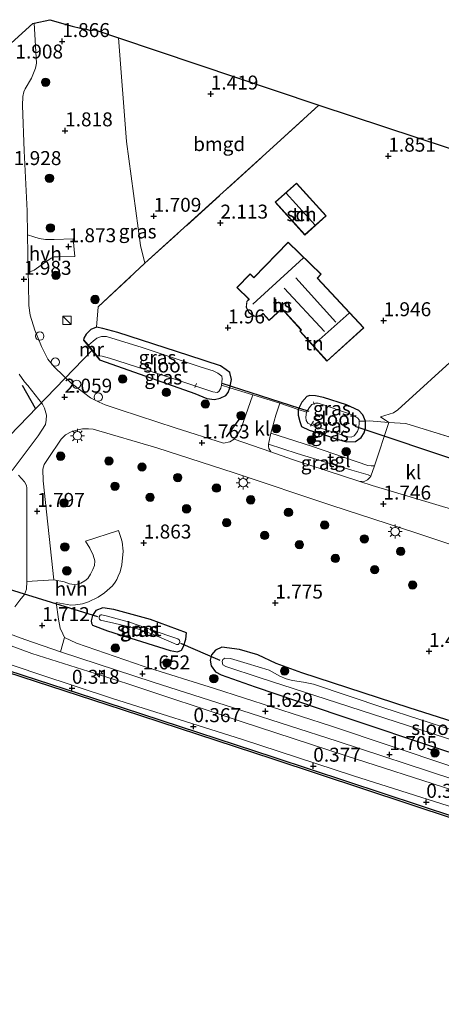
# Model space of a CAD drawing. Units: metres. Extents: x 140000 to 147098, y 443750 to 446931.
# Drawn here: x 140685 to 140760, y 446543 to 446719 of the extents above; entities that cross this region are included whole.
import ezdxf
from ezdxf.enums import TextEntityAlignment as Align

# ---------------------------------------------------------------- set-up
doc = ezdxf.new("R2010")
doc.units = ezdxf.units.M
doc.linetypes.add('IE-TERREINAFSCHEIDING', pattern=[10, 8, -2])
doc.layers.get('0').update_dxf_attribs({"lineweight": 25})
for name, color, linetype, lineweight in [('B-ME-AL-OVERIG-L-B1', 7, 'Continuous', 18), ('B-ME-AL-OVERIG-S-B1', 7, 'Continuous', 18), ('B-ME-GR-BOOM-S-B1', 93, 'Continuous', 18), ('B-ME-GW-KRUINLIJN-L-B1', 93, 'Continuous', 18), ('B-ME-GW-TEENLIJN-L-B1', 93, 'Continuous', 18), ('B-ME-IE-GRASLAND-GV-B6', 93, 'Continuous', 18), ('B-ME-IE-GRONDWERKLIJN-GROND_INGERICHT-GV-B6', 253, 'Continuous', 18), ('B-ME-IE-INRICHTINGSELEMENT-S-B1', 253, 'Continuous', 18), ('B-ME-IE-MEUBILAIR_WEGMEUBILAIR-LICHTMAST-S-B1', 8, 'Continuous', 18), ('B-ME-IE-TERREINAFSCHEIDING-DOORGANG-L-B1', 8, 'IE-TERREINAFSCHEIDING-KUNSTMATIG-OPEN', 18), ('B-ME-IE-TERREINAFSCHEIDING-RASTERHEKWERK-L-B1', 8, 'IE-TERREINAFSCHEIDING', 18), ('B-ME-KG-KADASTRAAL-DAKRAND-L-B1', 13, 'Continuous', 18), ('B-ME-KG-KADASTRAAL-NOKLIJN-L-B1', 13, 'Continuous', 18), ('B-ME-MW-MUUR-GV-B6', 8, 'IE-TERREINAFSCHEIDING-KUNSTMATIG', 18), ('B-ME-OB-WATERLIJN-L-B1', 133, 'OB-WATERLIJN', 18), ('B-ME-OG-BEBOUWING-GV-B6', 173, 'Continuous', 18), ('B-ME-OG-WATER-GV-B6', 153, 'Continuous', 18), ('B-ME-VH-VERH_SOORT-BITUMEN-GV-B6', 8, 'IE-TERREINAFSCHEIDING-NATUURLIJK-HOUTWAL', 18), ('B-ME-VH-VERH_SOORT-HALF_VERHARDING-GV-B6', 8, 'IE-TERREINAFSCHEIDING-NATUURLIJK-HOUTWAL', 18), ('B-ME-VH-VERH_SOORT-KLINKERS-GV-B6', 8, 'IE-TERREINAFSCHEIDING-NATUURLIJK-HOUTWAL', 18), ('B-ME-VH-VERH_SOORT-ONVERHARD-GV-B6', 8, 'Continuous', 18), ('B-ME-VH-VERH_SOORT-TEGELS-GV-B6', 8, 'Continuous', 18)]:
    doc.layers.add(name, color=color, linetype=linetype, lineweight=lineweight)
for name, color, linetype in [('B-ME-GC-DAMWAND-GV-B6', 10, 'Continuous'), ('B-ME-GW-HOOGTEPUNT-S-B1', 10, 'Continuous'), ('B-ME-GW-INSTEEKWATERGANG-L-B1', 10, 'Continuous'), ('B-ME-IE-TERREINAFSCHEIDING-SCHRIKHEK-L-B1', 10, 'Continuous'), ('B-ME-KG-KADASTRAAL-OPNAMEDTMGRENS-L-B1', 10, 'Continuous'), ('B-ME-KW-DUIKER-L-B1', 10, 'Continuous')]:
    doc.layers.add(name, color=color, linetype=linetype)
doc.styles.add('NLCS-ISO', font='NLCS-ISO.TTF')
doc.linetypes.add('IE-TERREINAFSCHEIDING-KUNSTMATIG', pattern='A,4,[82,NLCS.SHX,S=0.75,R=90,X=0,Y=0],4,-2', length=10)
doc.linetypes.add('IE-TERREINAFSCHEIDING-KUNSTMATIG-OPEN', pattern='A,7,-1.5,[67,NLCS.SHX,S=0.75,R=0,X=0,Y=0],-1.5', length=10)
doc.linetypes.add('IE-TERREINAFSCHEIDING-NATUURLIJK-HOUTWAL', pattern='A,7,-1.5,[67,NLCS.SHX,S=0.75,R=45,X=0,Y=0],-1.5,7,-1.5,[70,NLCS.SHX,S=0.75,R=0,X=0,Y=0],-1.5', length=20)
doc.linetypes.add('OB-WATERLIJN', pattern='A,10,[32,NLCS.SHX,S=2,R=0,X=0,Y=0],-12', length=22)

# ---------------------------------------------------------------- blocks, each defined once
blk = doc.blocks.new('hecto')
for p, q in [((0, 0.625), (-0.625, 0)), ((0, -0.625), (0, 0.625)), ((-0.625, 0), (0.625, 0)), ((0.625, 0), (0, -0.625))]:
    blk.add_line(p, q)
blk = doc.blocks.new('hoogtepunt')
for p, q in [((-0.5, 0), (0.5, 0)), ((0, 0.5), (0, -0.5))]:
    blk.add_line(p, q)
blk = doc.blocks.new('boom')
h = blk.add_hatch(color=256)
edge = h.paths.add_edge_path()
edge.add_arc((0, 0), 0.75, 0, 360)
blk.add_circle((0, 0), 0.75)
blk = doc.blocks.new('kast')
blk.add_line((-0.75, -0.75), (0.75, 0.75))
blk.add_lwpolyline([(-0.75, 0.75), (0.75, 0.75), (0.75, -0.75), (-0.75, -0.75)], close=True)
blk = doc.blocks.new('lantaarnpaal')
for p, q in [((-0.75, 0), (-1.25, 0)), ((-0.88, 0.88), (-0.53, 0.53)), ((0, 0.75), (0, 1.25)), ((0.53, 0.53), (0.88, 0.88)), ((0.75, 0), (1.25, 0)), ((-0.53, -0.53), (-0.88, -0.88)), ((0, -0.75), (0, -1.25)), ((0.53, -0.53), (0.88, -0.88))]:
    blk.add_line(p, q)
blk.add_circle((0, 0), 0.75)
blk = doc.blocks.new('dtb')
blk.add_circle((0, 0), 0.75)

msp = doc.modelspace()

# ---------------------------------------------------------------- linework, layer by layer
at = {"layer": 'B-ME-AL-OVERIG-L-B1'}
for p, q in [((140716.521, 446654.343, 1.208), (140716.252, 446653.607, 1.226)), ((140737.457, 446651.094, 1.011), (140737.567, 446650.591, 1.024)), ((140736.885, 446646.721, 1.158), (140737.435, 446647.619, 1.164))]:
    msp.add_line(p, q, dxfattribs=at)
at = {"layer": 'B-ME-GC-DAMWAND-GV-B6'}
for points in [[(141068.3583, 446476.3833, -0.29), (141054.342, 446480.958, -0.29), (141021.341, 446491.858, -0.29), (140987.738, 446502.898, -0.29), (140948.252, 446515.757, -0.29), (140905.461, 446529.741, -0.29), (140871.522, 446540.872, -0.29), (140837.416, 446551.991, -0.29), (140801.898, 446563.589, -0.29), (140780.923, 446570.461, -0.29), (140762.687, 446576.434, -0.29), (140730.252, 446587.144, -0.29), (140703.304, 446595.987, -0.29), (140679.98, 446603.564, -0.29), (140657.089, 446611.126, -0.29), (140625.504, 446621.365, -0.29), (140591.453, 446632.585, -0.29), (140562.666, 446642.158, -0.29)], [(140562.792, 446642.54, 0.497), (140591.58, 446632.967, 0.501), (140625.629, 446621.748, 0.501), (140657.214, 446611.509, 0.501), (140676.444, 446605.156, 0.484), (140680.105, 446603.947, 0.481), (140703.429, 446596.37, 0.542), (140730.378, 446587.526, 0.591), (140762.813, 446576.816, 0.583), (140781.048, 446570.844, 0.444), (140802.022, 446563.969, 0.205), (140837.54, 446552.371, 0.282), (140871.646, 446541.252, 0.339), (140905.585, 446530.121, 0.278), (140948.376, 446516.137, 0.278), (140987.862, 446503.278, 0.404), (141021.466, 446492.238, 0.339), (141054.467, 446481.338, 0.404), (141062.4228, 446478.7412, 0.3316), (141068.479, 446476.7645, -0.29), (141068.3583, 446476.3833, -0.29)]]:
    msp.add_polyline3d(points, dxfattribs=at)
at = {"layer": 'B-ME-GW-INSTEEKWATERGANG-L-B1'}
for points in [[(140699.171, 446658.584, 1.791), (140701.359, 446657.828, 1.752), (140716.21, 446652.55, 1.707), (140718.36, 446651.672, 1.682), (140719.725, 446651.512, 1.63), (140720.738, 446651.733, 1.656), (140721.766, 446652.218, 1.63), (140722.205, 446652.754, 1.572), (140722.507, 446653.587, 1.542), (140722.767, 446655.055, 1.516), (140722.481, 446656.291, 1.497), (140721.823, 446656.767, 1.497), (140720.835, 446657.483, 1.51), (140715.151, 446659.338, 1.536), (140702.434, 446663.473, 1.613), (140699.759, 446664.18, 1.613), (140698.616, 446664.404, 1.645), (140697.607, 446663.981, 1.677), (140696.807, 446663.154, 1.754), (140696.392, 446662.476, 1.806), (140696.324, 446662.091, 1.848)], [(140743.365, 446650.507, 1.65), (140739.241, 446651.871, 1.65), (140737.782, 446652.129, 1.663), (140736.792, 446652.173, 1.675), (140736.27, 446652.003, 1.643), (140735.357, 446651.018, 1.682), (140734.734, 446649.674, 1.707), (140734.69, 446648.683, 1.65), (140735.012, 446647.578, 1.618), (140735.33, 446646.674, 1.58), (140736.655, 446645.99, 1.58), (140739.233, 446645.246, 1.58), (140741.651, 446644.418, 1.509), (140743.376, 446643.942, 1.522), (140744.93, 446643.989, 1.484), (140745.949, 446644.673, 1.49), (140746.48, 446645.51, 1.49), (140746.748, 446646.363, 1.535), (140746.727, 446647.627, 1.552), (140746.284, 446648.719, 1.516), (140745.524, 446649.494, 1.541), (140743.365, 446650.507, 1.65)], [(140714.712, 446609.762, 1.752), (140708.308, 446612.117, 1.679), (140701.733, 446613.93, 1.712), (140699.778, 446614.205, 1.72), (140698.529, 446613.747, 1.696), (140697.903, 446612.838, 1.696), (140697.688, 446611.885, 1.655), (140697.754, 446611.477, 1.627), (140697.957, 446611.12, 1.598), (140700.618, 446610.113, 1.606), (140711.84, 446606.583, 1.566), (140713.127, 446606.348, 1.574), (140713.815, 446606.642, 1.574), (140714.189, 446607.29, 1.59), (140714.603, 446608.606, 1.655), (140714.712, 446609.762, 1.752)], [(140786.153, 446586.193, 1.279), (140773.111, 446590.457, 1.371), (140754.56, 446596.377, 1.282), (140735.337, 446602.594, 1.257), (140730.766, 446604.287, 1.452), (140727.506, 446605.823, 1.468), (140724.231, 446606.768, 1.55), (140721.042, 446607.175, 1.598), (140719.948, 446606.669, 1.582), (140719.227, 446605.857, 1.574), (140718.952, 446604.856, 1.558), (140719.149, 446603.859, 1.525), (140719.911, 446602.768, 1.501), (140720.946, 446602.273, 1.501), (140726.987, 446600.117, 1.566), (140741.982, 446595.06, 1.639), (140761.21, 446588.587, 1.533), (140784.612, 446581.559, 1.398)]]:
    msp.add_polyline3d(points, dxfattribs=at)
at = {"layer": 'B-ME-GW-KRUINLIJN-L-B1'}
msp.add_polyline3d([(140782.445, 446575.044, 1.338), (140762.21, 446581.667, 1.381), (140743.261, 446587.766, 1.427), (140724.539, 446593.93, 1.387), (140704.082, 446600.709, 1.394), (140687.075, 446606.044, 1.517), (140678.189, 446609.321, 1.616), (140667.931, 446612.617, 1.511), (140646.887, 446619.718, 1.563), (140627.77, 446625.938, 1.59), (140602.514, 446633.883, 1.531), (140583.789, 446640.255, 1.531), (140557.089, 446648.861, 1.439), (140533.212, 446656.371, 1.222), (140516.856, 446661.516, 1.044), (140499.074, 446667.385, 0.834), (140475.962, 446675.137, 0.762), (140469.808, 446676.591, 0.631)], dxfattribs=at)
at = {"layer": 'B-ME-GW-TEENLIJN-L-B1'}
msp.add_polyline3d([(140469.808, 446676.591, 0.631), (140478.207, 446672.64, 0.513), (140492.658, 446667.131, 0.414), (140513.095, 446660.289, 0.362), (140533.136, 446653.502, 0.414), (140554.506, 446646.78, 0.427), (140573.268, 446640.741, 0.355), (140601.499, 446631.31, 0.349), (140621.286, 446624.81, 0.316), (140639.553, 446618.513, 0.342), (140662.931, 446610.952, 0.362), (140677.174, 446606.123, 0.329), (140688.323, 446602.345, 0.296), (140701.487, 446597.998, 0.322), (140724.549, 446590.744, 0.349), (140744.586, 446584.165, 0.368), (140761.507, 446578.843, 0.375), (140781.606, 446572.52, 0.35)], dxfattribs=at)
at = {"layer": 'B-ME-IE-GRASLAND-GV-B6'}
for points in [[(140702.579, 446716.161, 1.444), (140704.037, 446697.647, 1.516), (140706.503, 446679.018, 1.778), (140707.308, 446675.847, 2.138), (140698.922, 446668.03, 1.983), (140698.616, 446664.404, 1.645), (140697.607, 446663.981, 1.677), (140696.807, 446663.154, 1.754), (140696.392, 446662.476, 1.806), (140696.324, 446662.091, 1.848), (140699.171, 446658.584, 1.791), (140701.359, 446657.828, 1.752), (140716.21, 446652.55, 1.707), (140718.36, 446651.672, 1.682), (140719.725, 446651.512, 1.63), (140720.738, 446651.733, 1.656), (140721.766, 446652.218, 1.63), (140722.205, 446652.754, 1.572), (140722.507, 446653.587, 1.542), (140726.589, 446652.303, 1.912), (140724.47, 446646.207, 1.746), (140723.801, 446645.145, 1.695), (140723.251, 446644.421, 1.664), (140722.49, 446643.932, 1.693), (140721.378, 446643.675, 1.716), (140712.712, 446646.401, 1.82), (140702.866, 446649.62, 1.924), (140700.179, 446650.526, 1.919), (140699.11, 446650.983, 1.924), (140697.596, 446651.763, 1.924), (140696.317, 446652.711, 1.913), (140694.128, 446654.431, 1.93), (140692.715, 446655.724, 1.942), (140691.096, 446657.326, 1.959), (140689.956, 446658.716, 1.959), (140688.783, 446660.965, 1.959), (140687.635, 446663.874, 1.982), (140686.784, 446666.568, 2), (140686.535, 446668.284, 1.982), (140686.47, 446672.126, 1.959), (140686.431, 446674.275, 1.959), (140687.175, 446674.489, 2.031), (140687.501, 446674.596, 2.015), (140689.569, 446676.119, 1.923), (140690.567, 446676.767, 1.887), (140691.055, 446676.99, 1.879), (140691.724, 446676.988, 1.863), (140694.762, 446677.078, 1.776), (140694.444, 446680.188, 1.823), (140691.066, 446680.08, 1.855), (140689.526, 446680.104, 1.927), (140688.363, 446680.261, 1.975), (140687.45, 446680.548, 1.987), (140686.309, 446680.907, 1.959), (140686.229, 446685.244, 1.959), (140685.717, 446695.96, 1.919), (140685.415, 446704.062, 1.867), (140685.442, 446705.691, 1.867), (140685.63, 446706.481, 1.867), (140685.859, 446707.016, 1.878), (140687.016, 446708.957, 1.849), (140687.754, 446710.727, 1.838), (140687.922, 446711.645, 1.838), (140687.479, 446718.763, 1.825), (140690.319, 446719.4, 1.803), (140694.27, 446718.237, 2.126), (140695.808, 446717.889, 1.832), (140696.883, 446717.707, 1.811), (140697.584, 446717.471, 1.724), (140698.36, 446717.578, 1.442), (140702.579, 446716.161, 1.444)], [(140722.507, 446653.587, 1.542), (140720.996, 446654.072, 0.571), (140721.114, 446655.158, 0.571), (140721.065, 446655.642, 0.571), (140720.369, 446656.195, 0.571), (140719.494, 446656.605, 0.571), (140717.361, 446657.275, 0.571), (140706.817, 446660.793, 0.571), (140700.461, 446662.725, 0.571), (140699.532, 446662.75, 0.571), (140698.708, 446662.473, 0.571), (140698.071, 446661.937, 0.571), (140697.191, 446661.182, 0.571), (140696.402, 446662.154, 1.848), (140696.324, 446662.091, 1.848), (140696.392, 446662.476, 1.806), (140696.807, 446663.154, 1.754), (140697.607, 446663.981, 1.677), (140698.616, 446664.404, 1.645), (140699.759, 446664.18, 1.613), (140702.434, 446663.473, 1.613), (140715.151, 446659.338, 1.536), (140720.835, 446657.483, 1.51), (140721.823, 446656.767, 1.497), (140722.481, 446656.291, 1.497), (140722.767, 446655.055, 1.516), (140722.507, 446653.587, 1.542)], [(140720.996, 446654.072, 0.571), (140722.507, 446653.587, 1.542), (140722.205, 446652.754, 1.572), (140721.766, 446652.218, 1.63), (140720.738, 446651.733, 1.656), (140719.725, 446651.512, 1.63), (140718.36, 446651.672, 1.682), (140716.21, 446652.55, 1.707), (140701.359, 446657.828, 1.752), (140699.171, 446658.584, 1.791), (140699.249, 446658.647, 1.791), (140698.677, 446659.352, 0.571), (140699.632, 446659.237, 0.571), (140700.991, 446658.876, 0.571), (140712.122, 446655.308, 0.571), (140719.456, 446652.867, 0.571), (140720.226, 446652.759, 0.571), (140720.546, 446652.926, 0.571), (140720.859, 446653.497, 0.571), (140720.996, 446654.072, 0.571)], [(140684.804, 446656.029, 1.982), (140685.761, 446654.663, 1.976), (140686.339, 446653.969, 1.988), (140688.995, 446650.647, 1.982), (140689.373, 446649.921, 1.971), (140689.705, 446648.664, 1.959), (140689.666, 446647.766, 1.953), (140689.495, 446647.031, 1.953), (140688.194, 446645.015, 1.976), (140683.56, 446638.768, 1.895)], [(140743.365, 446650.507, 1.65), (140745.524, 446649.494, 1.541), (140746.284, 446648.719, 1.516), (140746.727, 446647.627, 1.552), (140745.616, 446647.59, 0.73), (140745.612, 446647.859, 0.73), (140745.323, 446648.217, 0.73), (140744.162, 446648.783, 0.73), (140742.963, 446649.228, 0.73), (140739.589, 446650.423, 0.73), (140738.309, 446650.825, 0.73), (140737.784, 446650.857, 0.73), (140737.162, 446650.583, 0.73), (140736.647, 446650.009, 0.73), (140736.196, 446649.214, 0.73), (140734.734, 446649.674, 1.707), (140735.357, 446651.018, 1.682), (140736.27, 446652.003, 1.643), (140736.792, 446652.173, 1.675), (140737.782, 446652.129, 1.663), (140739.241, 446651.871, 1.65), (140743.365, 446650.507, 1.65)], [(140734.734, 446649.674, 1.707), (140734.69, 446648.683, 1.65), (140735.012, 446647.578, 1.618), (140735.33, 446646.674, 1.58), (140736.655, 446645.99, 1.58), (140739.233, 446645.246, 1.58), (140741.651, 446644.418, 1.509), (140743.376, 446643.942, 1.522), (140744.93, 446643.989, 1.484), (140745.949, 446644.673, 1.49), (140746.48, 446645.51, 1.49), (140746.748, 446646.363, 1.535), (140746.727, 446647.627, 1.552), (140747.396, 446647.645, 1.738), (140750.937, 446647.4, 1.851), (140748.382, 446639.64, 1.621), (140747.772, 446639.613, 1.644), (140747.185, 446639.664, 1.638), (140737.106, 446643.169, 1.682), (140729.795, 446645.469, 1.727), (140730.731, 446648.657, 1.765), (140731.421, 446650.85, 1.81), (140734.734, 446649.674, 1.707)], [(140736.196, 446649.214, 0.73), (140736.049, 446648.322, 0.73), (140736.14, 446647.758, 0.73), (140736.451, 446647.258, 0.73), (140737.247, 446646.807, 0.73), (140743.644, 446644.795, 0.73), (140744.17, 446644.764, 0.73), (140744.711, 446644.995, 0.73), (140745.284, 446645.752, 0.73), (140745.533, 446646.544, 0.73), (140745.622, 446647.253, 0.73), (140745.616, 446647.59, 0.73), (140746.727, 446647.627, 1.552), (140746.748, 446646.363, 1.535), (140746.48, 446645.51, 1.49), (140745.949, 446644.673, 1.49), (140744.93, 446643.989, 1.484), (140743.376, 446643.942, 1.522), (140741.651, 446644.418, 1.509), (140739.233, 446645.246, 1.58), (140736.655, 446645.99, 1.58), (140735.33, 446646.674, 1.58), (140735.012, 446647.578, 1.618), (140734.69, 446648.683, 1.65), (140734.734, 446649.674, 1.707), (140736.196, 446649.214, 0.73)], [(140762, 446585.948, 1.503), (140740.483, 446593.14, 1.584), (140719.763, 446599.779, 1.572), (140707.178, 446603.738, 1.537), (140695.083, 446607.907, 1.613), (140692.924, 446608.95, 1.693), (140692.639, 446609.585, 1.711), (140692.164, 446610.584, 1.711), (140691.825, 446612.207, 1.74), (140691.427, 446615.183, 1.717), (140694.046, 446614.736, 1.805), (140694.891, 446614.763, 1.813), (140696.113, 446614.922, 1.825), (140697.229, 446615.282, 1.825), (140698.918, 446616.131, 1.869), (140700.091, 446616.933, 1.905), (140701.483, 446618.168, 1.936), (140701.977, 446618.807, 1.92), (140702.296, 446619.292, 1.924), (140702.526, 446619.889, 1.92), (140702.853, 446620.664, 1.92), (140703.172, 446621.944, 1.905), (140703.396, 446624.383, 1.901), (140703.242, 446626.021, 1.901), (140702.988, 446626.812, 1.905), (140702.55, 446628.078, 1.901), (140696.678, 446626.161, 1.92), (140697.444, 446624.875, 1.901), (140698.059, 446623.636, 1.908), (140698.328, 446622.631, 1.908), (140698.279, 446621.81, 1.901), (140698.014, 446621.099, 1.901), (140697.574, 446620.234, 1.905), (140697.082, 446619.468, 1.905), (140696.572, 446619.043, 1.905), (140695.822, 446618.652, 1.889), (140695.181, 446618.477, 1.889), (140694.665, 446618.43, 1.889), (140693.818, 446618.53, 1.889), (140692.84, 446618.879, 1.865), (140691.01, 446619.257, 1.751), (140689.117, 446636.959, 1.89), (140689.045, 446639.045, 1.907), (140689.306, 446639.873, 1.907), (140690.001, 446640.928, 1.942), (140692.304, 446644.389, 1.913), (140693.095, 446645.171, 1.896), (140694.111, 446645.701, 1.907), (140695.313, 446646.051, 1.896), (140696.17, 446646.267, 1.878), (140697.195, 446646.247, 1.89), (140698.02, 446646.17, 1.878), (140709.405, 446642.831, 1.762), (140723.28, 446638.345, 1.624), (140740.747, 446632.548, 1.496), (140755.543, 446627.711, 1.456), (140774.759, 446621.303, 1.473)], [(140747.723, 446637.754, 1.554), (140747.526, 446637.513, 1.549), (140747.094, 446637.103, 1.491), (140746.603, 446636.893, 1.52), (140745.726, 446636.805, 1.537), (140733.689, 446640.773, 1.6), (140729.822, 446642.124, 1.624), (140729.469, 446642.704, 1.63), (140729.382, 446643.066, 1.675), (140729.384, 446643.523, 1.65), (140734.544, 446641.833, 1.599), (140744.311, 446638.827, 1.567), (140747.193, 446637.988, 1.548), (140747.723, 446637.754, 1.554)], [(140684.69, 446637.927, 1.89), (140685.772, 446636.738, 1.832), (140686.113, 446636.085, 1.814), (140686.212, 446635.629, 1.797), (140686.172, 446627.21, 1.733), (140686.184, 446618.956, 1.664), (140686.116, 446617.582, 1.653), (140685.748, 446616.606, 1.647), (140684.942, 446615.585, 1.647), (140684.028, 446614.417, 1.653)], [(140714.712, 446609.762, 1.752), (140708.308, 446612.117, 1.679), (140701.733, 446613.93, 1.712), (140699.778, 446614.205, 1.72), (140698.529, 446613.747, 1.696), (140697.903, 446612.838, 1.696), (140697.688, 446611.885, 1.655), (140697.754, 446611.477, 1.627), (140697.957, 446611.12, 1.598), (140700.618, 446610.113, 1.606), (140711.84, 446606.583, 1.566), (140713.127, 446606.348, 1.574), (140713.815, 446606.642, 1.574), (140714.189, 446607.29, 1.59), (140714.603, 446608.606, 1.655), (140714.712, 446609.762, 1.752)], [(140714.712, 446609.762, 1.752), (140714.603, 446608.606, 1.655), (140714.189, 446607.29, 1.59), (140713.815, 446606.642, 1.574), (140713.127, 446606.348, 1.574), (140711.84, 446606.583, 1.566), (140700.618, 446610.113, 1.606), (140697.957, 446611.12, 1.598), (140697.754, 446611.477, 1.627), (140697.688, 446611.885, 1.655), (140697.903, 446612.838, 1.696), (140698.529, 446613.747, 1.696), (140699.778, 446614.205, 1.72), (140701.733, 446613.93, 1.712), (140708.308, 446612.117, 1.679), (140714.712, 446609.762, 1.752)], [(140711.564, 446609.221, 0.349), (140704.517, 446611.693, 0.349), (140700.366, 446612.829, 0.349), (140699.568, 446612.995, 0.349), (140699.4, 446612.989, 0.349), (140699.287, 446612.913, 0.349), (140699.134, 446612.609, 0.349), (140699.117, 446612.371, 0.349), (140699.177, 446612.187, 0.349), (140699.353, 446612.042, 0.349), (140701.724, 446611.466, 0.349), (140706.001, 446610.461, 0.349), (140708.685, 446609.532, 0.349), (140712.433, 446607.927, 0.349), (140712.951, 446607.679, 0.349), (140713.219, 446607.689, 0.349), (140713.435, 446607.867, 0.349), (140713.532, 446608.177, 0.349), (140713.466, 446608.473, 0.349), (140713.19, 446608.71, 0.349), (140711.564, 446609.221, 0.349)], [(140678.681, 446611.184, 1.636), (140685.83, 446608.573, 1.607), (140692.236, 446606.376, 1.572), (140708.781, 446600.929, 1.543), (140724.606, 446595.89, 1.456), (140741.683, 446590.397, 1.589), (140762.351, 446583.593, 1.543), (140783.024, 446576.785, 1.426), (140805.247, 446569.215, 1.447), (140818.754, 446564.883, 1.598), (140833.296, 446559.911, 1.677), (140848.824, 446554.996, 1.677), (140872.511, 446547.246, 1.774), (140896.645, 446539.401, 1.713)], [(140897.525, 446533.841, 0.368), (140874.417, 446541.475, 0.501), (140842.225, 446551.643, 0.461), (140805.448, 446564.213, 0.295), (140795.169, 446567.779, 0.387), (140781.606, 446572.52, 0.35), (140761.507, 446578.843, 0.375), (140744.586, 446584.165, 0.368), (140724.549, 446590.744, 0.349), (140701.487, 446597.998, 0.322), (140688.323, 446602.345, 0.296), (140677.174, 446606.123, 0.329), (140677.504, 446606.564, 0.522), (140678.189, 446609.321, 1.616), (140687.075, 446606.044, 1.517), (140704.082, 446600.709, 1.394), (140724.539, 446593.93, 1.387), (140743.261, 446587.766, 1.427), (140762.21, 446581.667, 1.381), (140782.445, 446575.044, 1.338)], [(140877.22, 446543.176, 1.519), (140841.376, 446555.436, 1.73), (140821.709, 446561.796, 1.526), (140811.047, 446565.158, 1.496), (140805.318, 446567.173, 1.404), (140800.708, 446569.077, 1.296), (140790.999, 446572.197, 1.451), (140782.445, 446575.044, 1.338), (140762.21, 446581.667, 1.381), (140743.261, 446587.766, 1.427), (140724.539, 446593.93, 1.387), (140704.082, 446600.709, 1.394), (140687.075, 446606.044, 1.517), (140678.189, 446609.321, 1.616)], [(140773.111, 446590.457, 1.371), (140754.56, 446596.377, 1.282), (140735.337, 446602.594, 1.257), (140730.766, 446604.287, 1.452), (140727.506, 446605.823, 1.468), (140724.231, 446606.768, 1.55), (140721.042, 446607.175, 1.598), (140719.948, 446606.669, 1.582), (140719.227, 446605.857, 1.574), (140718.952, 446604.856, 1.558), (140719.149, 446603.859, 1.525), (140719.911, 446602.768, 1.501), (140720.946, 446602.273, 1.501), (140726.987, 446600.117, 1.566), (140741.982, 446595.06, 1.639), (140761.21, 446588.587, 1.533)], [(140761.21, 446588.587, 1.533), (140741.982, 446595.06, 1.639), (140726.987, 446600.117, 1.566), (140720.946, 446602.273, 1.501), (140719.911, 446602.768, 1.501), (140719.149, 446603.859, 1.525), (140718.952, 446604.856, 1.558), (140719.227, 446605.857, 1.574), (140719.948, 446606.669, 1.582), (140721.042, 446607.175, 1.598), (140724.231, 446606.768, 1.55), (140727.506, 446605.823, 1.468), (140730.766, 446604.287, 1.452), (140735.337, 446602.594, 1.257), (140754.56, 446596.377, 1.282), (140773.111, 446590.457, 1.371)], [(140905.585, 446530.121, 0.278), (140871.646, 446541.252, 0.339), (140837.54, 446552.371, 0.282), (140802.022, 446563.969, 0.205), (140781.048, 446570.844, 0.444), (140762.813, 446576.816, 0.583), (140730.378, 446587.526, 0.591), (140703.429, 446596.37, 0.542), (140680.105, 446603.947, 0.481), (140676.444, 446605.156, 0.484), (140677.174, 446606.123, 0.329), (140688.323, 446602.345, 0.296), (140701.487, 446597.998, 0.322), (140724.549, 446590.744, 0.349), (140744.586, 446584.165, 0.368), (140761.507, 446578.843, 0.375), (140781.606, 446572.52, 0.35), (140795.169, 446567.779, 0.387), (140805.448, 446564.213, 0.295), (140842.225, 446551.643, 0.461), (140874.417, 446541.475, 0.501), (140897.525, 446533.841, 0.368)], [(140768.802, 446590.281, 0.219), (140750.044, 446596.352, 0.219), (140737.424, 446600.577, 0.227), (140735.672, 446600.957, 0.227), (140733.717, 446601.232, 0.227), (140732.532, 446601.52, 0.227), (140731.42, 446602.04, 0.227), (140729.529, 446603.06, 0.227), (140725.582, 446604.302, 0.227), (140722.617, 446605.149, 0.227), (140721.615, 446605.209, 0.227), (140721.208, 446604.997, 0.227), (140721.086, 446604.61, 0.227), (140721.25, 446604.048, 0.227), (140721.743, 446603.723, 0.227), (140727.91, 446601.698, 0.227), (140741.74, 446597.263, 0.227), (140758.486, 446591.825, 0.227), (140785.136, 446583.135, 0.227)]]:
    msp.add_polyline3d(points, dxfattribs=at)
at = {"layer": 'B-ME-IE-GRONDWERKLIJN-GROND_INGERICHT-GV-B6'}
for points in [[(140738.397, 446704.131, 2.085), (140729.599, 446696.044, 2.069), (140707.308, 446675.847, 2.138), (140706.503, 446679.018, 1.778), (140704.037, 446697.647, 1.516), (140702.579, 446716.161, 1.444), (140737.838, 446704.319, 1.428), (140738.397, 446704.131, 2.085)], [(140763.785, 446659.903, 1.835), (140752.502, 446649.651, 1.859), (140751.735, 446649.12, 1.835), (140749.446, 446648.383, 1.737), (140750.937, 446647.4, 1.851), (140747.396, 446647.645, 1.738), (140746.727, 446647.627, 1.552), (140746.284, 446648.719, 1.516), (140745.524, 446649.494, 1.541), (140743.365, 446650.507, 1.65), (140739.241, 446651.871, 1.65), (140737.782, 446652.129, 1.663), (140736.792, 446652.173, 1.675), (140736.27, 446652.003, 1.643), (140735.357, 446651.018, 1.682), (140734.734, 446649.674, 1.707), (140731.421, 446650.85, 1.81), (140726.589, 446652.303, 1.912), (140722.507, 446653.587, 1.542), (140722.767, 446655.055, 1.516), (140722.481, 446656.291, 1.497), (140721.823, 446656.767, 1.497), (140720.835, 446657.483, 1.51), (140715.151, 446659.338, 1.536), (140702.434, 446663.473, 1.613), (140699.759, 446664.18, 1.613), (140698.616, 446664.404, 1.645), (140698.922, 446668.03, 1.983), (140707.308, 446675.847, 2.138), (140729.599, 446696.044, 2.069), (140738.397, 446704.131, 2.085), (140761.69, 446696.437, 1.887)], [(140735.917, 446680.891, 2.015), (140739.698, 446684.312, 2.015), (140734.386, 446690.183, 2.015), (140730.605, 446686.762, 2.015), (140735.917, 446680.891, 2.015)], [(140746.443, 446664.315, 2.066), (140738.164, 446673.173, 2.066), (140738.845, 446673.892, 2.066), (140732.901, 446679.625, 2.066), (140726.802, 446673.301, 2.066), (140726.116, 446673.962, 2.066), (140723.732, 446671.489, 2.042), (140725.886, 446669.412, 2.033), (140725.506, 446669.018, 1.984), (140725.421, 446667.933, 1.96), (140725.901, 446667.012, 1.983), (140726.815, 446666.382, 1.968), (140727.915, 446666.359, 2.001), (140728.422, 446666.819, 2.066), (140729.509, 446665.62, 2.001), (140731.802, 446667.7, 2.017), (140735.209, 446663.944, 1.984), (140734.973, 446663.729, 2.025), (140739.858, 446658.343, 1.878), (140746.443, 446664.315, 2.066)], [(140765.503, 446643.617, 1.867), (140753.949, 446647.191, 1.827), (140750.937, 446647.4, 1.851), (140749.446, 446648.383, 1.737), (140751.735, 446649.12, 1.835), (140752.502, 446649.651, 1.859), (140763.785, 446659.903, 1.835)]]:
    msp.add_polyline3d(points, dxfattribs=at)
at = {"layer": 'B-ME-IE-TERREINAFSCHEIDING-DOORGANG-L-B1'}
for p, q in [((140731.421, 446650.85, 1.81), (140726.589, 446652.303, 1.912)), ((140765.503, 446643.617, 1.867), (140753.949, 446647.191, 1.827))]:
    msp.add_line(p, q, dxfattribs=at)
at = {"layer": 'B-ME-IE-TERREINAFSCHEIDING-RASTERHEKWERK-L-B1'}
msp.add_line((140698.922, 446668.03, 1.983), (140698.616, 446664.404, 1.645), dxfattribs=at)
for points in [[(140698.922, 446668.03, 1.983), (140707.308, 446675.847, 2.138), (140729.599, 446696.044, 2.069), (140738.397, 446704.131, 2.085)], [(140726.589, 446652.303, 1.912), (140722.507, 446653.587, 1.542), (140720.996, 446654.072, 0.571)], [(140731.421, 446650.85, 1.81), (140734.734, 446649.674, 1.707), (140736.196, 446649.214, 0.73)], [(140753.949, 446647.191, 1.827), (140750.937, 446647.4, 1.851), (140747.396, 446647.645, 1.738), (140746.727, 446647.627, 1.552), (140745.616, 446647.59, 0.73)]]:
    msp.add_polyline3d(points, dxfattribs=at)
at = {"layer": 'B-ME-IE-TERREINAFSCHEIDING-SCHRIKHEK-L-B1'}
for p, q in [((140687.744, 446649.877, 2.009), (140685.441, 446654.002, 2.041)), ((140721.888, 446644.81, 1.81), (140724.138, 446647.918, 1.746))]:
    msp.add_line(p, q, dxfattribs=at)
at = {"layer": 'B-ME-KG-KADASTRAAL-DAKRAND-L-B1'}
for points in [[(140735.921, 446680.962, 4.006), (140730.676, 446686.758, 4.022), (140734.383, 446690.112, 4.165), (140739.627, 446684.316, 4.137), (140735.921, 446680.962, 4.006)], [(140746.372, 446664.318, 4.71), (140739.861, 446658.414, 4.702), (140735.044, 446663.726, 4.702), (140735.28, 446663.94, 4.702), (140731.806, 446667.771, 4.702), (140729.512, 446665.691, 4.702), (140728.425, 446666.889, 6.138), (140728.388, 446666.856, 4.922), (140727.896, 446666.409, 4.922), (140726.831, 446666.432, 4.784), (140725.94, 446667.046, 4.8), (140725.472, 446667.943, 4.808), (140725.554, 446668.996, 4.832), (140725.922, 446669.377, 4.832), (140725.957, 446669.413, 7.624), (140723.803, 446671.491, 4.767), (140726.118, 446673.891, 4.702), (140726.803, 446673.23, 4.71), (140732.902, 446679.554, 4.702), (140738.774, 446673.891, 4.686), (140738.095, 446673.173, 4.696), (140746.372, 446664.318, 4.71)]]:
    msp.add_polyline3d(points, dxfattribs=at)
at = {"layer": 'B-ME-KG-KADASTRAAL-NOKLIJN-L-B1'}
for p, q in [((140737.737, 446682.673, 5.197), (140732.536, 446688.374, 5.26)), ((140735.681, 446676.805, 9.439), (140726.57, 446668.543, 9.518)), ((140734.286, 446673.217, 7.763), (140741.468, 446665.311, 7.763)), ((140739.405, 446663.65, 7.82), (140732.175, 446671.4, 7.738)), ((140737.402, 446661.2, 8.955), (140743.843, 446666.95, 8.915))]:
    msp.add_line(p, q, dxfattribs=at)
at = {"layer": 'B-ME-KG-KADASTRAAL-OPNAMEDTMGRENS-L-B1'}
msp.add_polyline3d([(140680.73, 446712.84, 1.808), (140687.249, 446718.711, 1.825), (140687.479, 446718.763, 1.825), (140690.319, 446719.4, 1.803), (140694.27, 446718.237, 2.126), (140695.808, 446717.889, 1.832), (140696.883, 446717.707, 1.811), (140697.584, 446717.471, 1.724), (140698.36, 446717.578, 1.442), (140702.579, 446716.161, 1.444), (140737.838, 446704.319, 1.428), (140738.397, 446704.131, 2.085), (140761.69, 446696.437, 1.887), (140786.338, 446688.425, 1.843), (140810.987, 446680.413, 1.799)], dxfattribs=at)
at = {"layer": 'B-ME-KW-DUIKER-L-B1'}
for p, q in [((140697.891, 446660.299, 1.041), (140681.495, 446643.337, 0.944)), ((140736.672, 446649.348, 1.036), (140721.097, 446654.332, 1.036)), ((140769.892, 446638.306, 1.036), (140744.907, 446646.66, 1.036)), ((140698.879, 446612.603, 0.706), (140682.291, 446617.736, 0.844)), ((140720.75, 446604.786, 0.447), (140713.7, 446607.849, 0.512))]:
    msp.add_line(p, q, dxfattribs=at)
at = {"layer": 'B-ME-MW-MUUR-GV-B6'}
msp.add_polyline3d([(140697.191, 446661.182, 0.571), (140698.677, 446659.352, 0.571), (140699.249, 446658.647, 1.791), (140699.171, 446658.584, 1.791), (140696.324, 446662.091, 1.848), (140696.402, 446662.154, 1.848), (140697.191, 446661.182, 0.571)], dxfattribs=at)
at = {"layer": 'B-ME-OB-WATERLIJN-L-B1'}
msp.add_polyline3d([(140438.948, 446682.764, -0.29), (140457.914, 446676.472, -0.29), (140503.822, 446661.476, -0.29), (140533.03, 446651.901, -0.29), (140562.666, 446642.158, -0.29), (140591.453, 446632.585, -0.29), (140625.504, 446621.365, -0.29), (140657.089, 446611.126, -0.29), (140679.98, 446603.564, -0.29), (140703.304, 446595.987, -0.29), (140730.252, 446587.144, -0.29), (140762.687, 446576.434, -0.29), (140780.923, 446570.461, -0.29)], dxfattribs=at)
at = {"layer": 'B-ME-OG-BEBOUWING-GV-B6'}
for points in [[(140735.917, 446680.891, 2.015), (140730.605, 446686.762, 2.015), (140734.386, 446690.183, 2.015), (140739.698, 446684.312, 2.015), (140735.917, 446680.891, 2.015)], [(140746.443, 446664.315, 2.066), (140739.858, 446658.343, 1.878), (140734.973, 446663.729, 2.025), (140735.209, 446663.944, 1.984), (140731.802, 446667.7, 2.017), (140729.509, 446665.62, 2.001), (140728.422, 446666.819, 2.066), (140727.915, 446666.359, 2.001), (140726.815, 446666.382, 1.968), (140725.901, 446667.012, 1.983), (140725.421, 446667.933, 1.96), (140725.506, 446669.018, 1.984), (140725.886, 446669.412, 2.033), (140723.732, 446671.489, 2.042), (140726.116, 446673.962, 2.066), (140726.802, 446673.301, 2.066), (140732.901, 446679.625, 2.066), (140738.845, 446673.892, 2.066), (140738.164, 446673.173, 2.066), (140746.443, 446664.315, 2.066)]]:
    msp.add_polyline3d(points, dxfattribs=at)
at = {"layer": 'B-ME-OG-WATER-GV-B6'}
for points in [[(140717.361, 446657.275, 0.571), (140719.494, 446656.605, 0.571), (140720.369, 446656.195, 0.571), (140721.065, 446655.642, 0.571), (140721.114, 446655.158, 0.571), (140720.996, 446654.072, 0.571), (140720.859, 446653.497, 0.571), (140720.546, 446652.926, 0.571), (140720.226, 446652.759, 0.571), (140719.456, 446652.867, 0.571), (140712.122, 446655.308, 0.571), (140700.991, 446658.876, 0.571), (140699.632, 446659.237, 0.571), (140698.677, 446659.352, 0.571), (140697.191, 446661.182, 0.571), (140698.071, 446661.937, 0.571), (140698.708, 446662.473, 0.571), (140699.532, 446662.75, 0.571), (140700.461, 446662.725, 0.571), (140706.817, 446660.793, 0.571), (140717.361, 446657.275, 0.571)], [(140742.963, 446649.228, 0.73), (140744.162, 446648.783, 0.73), (140745.323, 446648.217, 0.73), (140745.612, 446647.859, 0.73), (140745.616, 446647.59, 0.73), (140745.622, 446647.253, 0.73), (140745.533, 446646.544, 0.73), (140745.284, 446645.752, 0.73), (140744.711, 446644.995, 0.73), (140744.17, 446644.764, 0.73), (140743.644, 446644.795, 0.73), (140737.247, 446646.807, 0.73), (140736.451, 446647.258, 0.73), (140736.14, 446647.758, 0.73), (140736.049, 446648.322, 0.73), (140736.196, 446649.214, 0.73), (140736.647, 446650.009, 0.73), (140737.162, 446650.583, 0.73), (140737.784, 446650.857, 0.73), (140738.309, 446650.825, 0.73), (140739.589, 446650.423, 0.73), (140742.963, 446649.228, 0.73)], [(140562.666, 446642.158, -0.29), (140591.453, 446632.585, -0.29), (140625.504, 446621.365, -0.29), (140657.089, 446611.126, -0.29), (140679.98, 446603.564, -0.29), (140703.304, 446595.987, -0.29), (140730.252, 446587.144, -0.29), (140762.687, 446576.434, -0.29), (140780.923, 446570.461, -0.29), (140801.898, 446563.589, -0.29), (140837.416, 446551.991, -0.29), (140871.522, 446540.872, -0.29), (140905.461, 446529.741, -0.29)], [(140711.564, 446609.221, 0.349), (140713.19, 446608.71, 0.349), (140713.466, 446608.473, 0.349), (140713.532, 446608.177, 0.349), (140713.435, 446607.867, 0.349), (140713.219, 446607.689, 0.349), (140712.951, 446607.679, 0.349), (140712.433, 446607.927, 0.349), (140708.685, 446609.532, 0.349), (140706.001, 446610.461, 0.349), (140701.724, 446611.466, 0.349), (140699.353, 446612.042, 0.349), (140699.177, 446612.187, 0.349), (140699.117, 446612.371, 0.349), (140699.134, 446612.609, 0.349), (140699.287, 446612.913, 0.349), (140699.4, 446612.989, 0.349), (140699.568, 446612.995, 0.349), (140700.366, 446612.829, 0.349), (140704.517, 446611.693, 0.349), (140711.564, 446609.221, 0.349)], [(140785.136, 446583.135, 0.227), (140758.486, 446591.825, 0.227), (140741.74, 446597.263, 0.227), (140727.91, 446601.698, 0.227), (140721.743, 446603.723, 0.227), (140721.25, 446604.048, 0.227), (140721.086, 446604.61, 0.227), (140721.208, 446604.997, 0.227), (140721.615, 446605.209, 0.227), (140722.617, 446605.149, 0.227), (140725.582, 446604.302, 0.227), (140729.529, 446603.06, 0.227), (140731.42, 446602.04, 0.227), (140732.532, 446601.52, 0.227), (140733.717, 446601.232, 0.227), (140735.672, 446600.957, 0.227), (140737.424, 446600.577, 0.227), (140750.044, 446596.352, 0.219), (140768.802, 446590.281, 0.219)]]:
    msp.add_polyline3d(points, dxfattribs=at)
at = {"layer": 'B-ME-VH-VERH_SOORT-BITUMEN-GV-B6'}
for points in [[(140680.73, 446712.84, 1.808), (140687.249, 446718.711, 1.825), (140687.479, 446718.763, 1.825), (140687.922, 446711.645, 1.838), (140687.754, 446710.727, 1.838), (140687.016, 446708.957, 1.849), (140685.859, 446707.016, 1.878), (140685.63, 446706.481, 1.867), (140685.442, 446705.691, 1.867), (140685.415, 446704.062, 1.867), (140685.717, 446695.96, 1.919), (140686.229, 446685.244, 1.959), (140686.309, 446680.907, 1.959)], [(140686.309, 446680.907, 1.959), (140686.431, 446674.275, 1.959), (140686.47, 446672.126, 1.959), (140686.535, 446668.284, 1.982), (140686.784, 446666.568, 2), (140687.635, 446663.874, 1.982), (140688.783, 446660.965, 1.959), (140689.956, 446658.716, 1.959), (140691.096, 446657.326, 1.959), (140692.715, 446655.724, 1.942), (140694.128, 446654.431, 1.93), (140696.317, 446652.711, 1.913), (140697.596, 446651.763, 1.924), (140699.11, 446650.983, 1.924), (140700.179, 446650.526, 1.919), (140702.866, 446649.62, 1.924), (140712.712, 446646.401, 1.82), (140721.378, 446643.675, 1.716), (140722.49, 446643.932, 1.693), (140723.251, 446644.421, 1.664), (140729.822, 446642.124, 1.624), (140733.689, 446640.773, 1.6), (140745.726, 446636.805, 1.537), (140747.934, 446636.11, 1.508), (140762.741, 446631.695, 1.444)], [(140683.56, 446638.768, 1.895), (140688.194, 446645.015, 1.976), (140689.495, 446647.031, 1.953), (140689.666, 446647.766, 1.953), (140689.705, 446648.664, 1.959), (140689.373, 446649.921, 1.971), (140688.995, 446650.647, 1.982), (140686.339, 446653.969, 1.988), (140685.761, 446654.663, 1.976), (140684.804, 446656.029, 1.982)], [(140774.759, 446621.303, 1.473), (140755.543, 446627.711, 1.456), (140740.747, 446632.548, 1.496), (140723.28, 446638.345, 1.624), (140709.405, 446642.831, 1.762), (140698.02, 446646.17, 1.878), (140697.195, 446646.247, 1.89), (140696.17, 446646.267, 1.878), (140695.313, 446646.051, 1.896), (140694.111, 446645.701, 1.907), (140693.095, 446645.171, 1.896), (140692.304, 446644.389, 1.913), (140690.001, 446640.928, 1.942), (140689.306, 446639.873, 1.907), (140689.045, 446639.045, 1.907), (140689.117, 446636.959, 1.89), (140691.01, 446619.257, 1.751), (140686.184, 446618.956, 1.664), (140686.172, 446627.21, 1.733), (140686.212, 446635.629, 1.797), (140686.113, 446636.085, 1.814), (140685.772, 446636.738, 1.832), (140684.69, 446637.927, 1.89)]]:
    msp.add_polyline3d(points, dxfattribs=at)
at = {"layer": 'B-ME-VH-VERH_SOORT-HALF_VERHARDING-GV-B6'}
for points in [[(140686.431, 446674.275, 1.959), (140686.309, 446680.907, 1.959), (140687.45, 446680.548, 1.987), (140688.363, 446680.261, 1.975), (140689.526, 446680.104, 1.927), (140691.066, 446680.08, 1.855), (140694.444, 446680.188, 1.823), (140694.762, 446677.078, 1.776), (140691.724, 446676.988, 1.863), (140691.055, 446676.99, 1.879), (140690.567, 446676.767, 1.887), (140689.569, 446676.119, 1.923), (140687.501, 446674.596, 2.015), (140687.175, 446674.489, 2.031), (140686.431, 446674.275, 1.959)], [(140684.028, 446614.417, 1.653), (140684.942, 446615.585, 1.647), (140685.748, 446616.606, 1.647), (140686.116, 446617.582, 1.653), (140686.184, 446618.956, 1.664), (140691.01, 446619.257, 1.751), (140692.84, 446618.879, 1.865), (140693.818, 446618.53, 1.889), (140694.665, 446618.43, 1.889), (140695.181, 446618.477, 1.889), (140695.822, 446618.652, 1.889), (140696.572, 446619.043, 1.905), (140697.082, 446619.468, 1.905), (140697.574, 446620.234, 1.905), (140698.014, 446621.099, 1.901), (140698.279, 446621.81, 1.901), (140698.328, 446622.631, 1.908), (140698.059, 446623.636, 1.908), (140697.444, 446624.875, 1.901), (140696.678, 446626.161, 1.92), (140702.55, 446628.078, 1.901), (140702.988, 446626.812, 1.905), (140703.242, 446626.021, 1.901), (140703.396, 446624.383, 1.901), (140703.172, 446621.944, 1.905), (140702.853, 446620.664, 1.92), (140702.526, 446619.889, 1.92), (140702.296, 446619.292, 1.924), (140701.977, 446618.807, 1.92), (140701.483, 446618.168, 1.936), (140700.091, 446616.933, 1.905), (140698.918, 446616.131, 1.869), (140697.229, 446615.282, 1.825), (140696.113, 446614.922, 1.825), (140694.891, 446614.763, 1.813), (140694.046, 446614.736, 1.805), (140691.427, 446615.183, 1.717)], [(140691.427, 446615.183, 1.717), (140691.825, 446612.207, 1.74), (140692.164, 446610.584, 1.711), (140692.639, 446609.585, 1.711), (140692.924, 446608.95, 1.693), (140692.236, 446606.376, 1.572), (140685.83, 446608.573, 1.607), (140678.681, 446611.184, 1.636)]]:
    msp.add_polyline3d(points, dxfattribs=at)
at = {"layer": 'B-ME-VH-VERH_SOORT-KLINKERS-GV-B6'}
for points in [[(140731.421, 446650.85, 1.81), (140730.731, 446648.657, 1.765), (140729.795, 446645.469, 1.727), (140729.384, 446643.523, 1.65), (140729.382, 446643.066, 1.675), (140729.469, 446642.704, 1.63), (140729.822, 446642.124, 1.624), (140723.251, 446644.421, 1.664), (140723.801, 446645.145, 1.695), (140724.47, 446646.207, 1.746), (140726.589, 446652.303, 1.912), (140731.421, 446650.85, 1.81)], [(140753.949, 446647.191, 1.827), (140765.503, 446643.617, 1.867), (140763.995, 446639.785, 1.74), (140763.19, 446637.612, 1.682), (140762.779, 446635.921, 1.63), (140762.594, 446634.948, 1.584), (140762.387, 446633.133, 1.538), (140762.455, 446632.384, 1.486), (140762.741, 446631.695, 1.444), (140747.934, 446636.11, 1.508), (140745.726, 446636.805, 1.537), (140746.603, 446636.893, 1.52), (140747.094, 446637.103, 1.491), (140747.526, 446637.513, 1.549), (140747.723, 446637.754, 1.554), (140748.382, 446639.64, 1.621), (140750.937, 446647.4, 1.851), (140753.949, 446647.191, 1.827)]]:
    msp.add_polyline3d(points, dxfattribs=at)
at = {"layer": 'B-ME-VH-VERH_SOORT-ONVERHARD-GV-B6'}
msp.add_polyline3d([(140896.645, 446539.401, 1.713), (140872.511, 446547.246, 1.774), (140848.824, 446554.996, 1.677), (140833.296, 446559.911, 1.677), (140818.754, 446564.883, 1.598), (140805.247, 446569.215, 1.447), (140783.024, 446576.785, 1.426), (140762.351, 446583.593, 1.543), (140741.683, 446590.397, 1.589), (140724.606, 446595.89, 1.456), (140708.781, 446600.929, 1.543), (140692.236, 446606.376, 1.572), (140692.924, 446608.95, 1.693), (140695.083, 446607.907, 1.613), (140707.178, 446603.738, 1.537), (140719.763, 446599.779, 1.572), (140740.483, 446593.14, 1.584), (140762, 446585.948, 1.503), (140783.683, 446578.765, 1.531)], dxfattribs=at)
at = {"layer": 'B-ME-VH-VERH_SOORT-TEGELS-GV-B6'}
msp.add_polyline3d([(140748.382, 446639.64, 1.621), (140747.723, 446637.754, 1.554), (140747.193, 446637.988, 1.548), (140744.311, 446638.827, 1.567), (140734.544, 446641.833, 1.599), (140729.384, 446643.523, 1.65), (140729.795, 446645.469, 1.727), (140737.106, 446643.169, 1.682), (140747.185, 446639.664, 1.638), (140747.772, 446639.613, 1.644), (140748.382, 446639.64, 1.621)], dxfattribs=at)

# ---------------------------------------------------------------- block references
at = {"layer": 'B-ME-AL-OVERIG-S-B1', "rotation": 90}
for name, p in [('dtb', (140688.5, 446662.817, 2.092)), ('dtb', (140691.283, 446658.167, 2.163)), ('dtb', (140695.092, 446654.205, 2.06)), ('dtb', (140698.954, 446651.912, 2.06)), ('hecto', (140699.18, 446602.46, 1.581))]:
    msp.add_blockref(name, p, dxfattribs=at)
at = {"layer": 'B-ME-GR-BOOM-S-B1', "rotation": 90}
for p in [(140689.547, 446708.215, 1.938), (140690.242, 446691.041, 1.944), (140690.413, 446682.158, 1.976), (140691.391, 446673.695, 1.912), (140698.398, 446669.368, 1.889), (140703.31, 446655.139, 1.758), (140711.128, 446652.747, 1.701), (140718.112, 446650.684, 1.72), (140724.49, 446648.611, 1.784), (140730.791, 446646.294, 1.79), (140737.048, 446644.259, 1.675), (140692.217, 446641.356, 1.964), (140743.285, 446642.163, 1.618), (140700.871, 446640.486, 1.864), (140706.782, 446639.415, 1.8), (140713.165, 446637.529, 1.673), (140701.936, 446635.966, 1.725), (140720.096, 446635.652, 1.621), (140708.229, 446633.986, 1.656), (140692.82, 446633, 1.891), (140714.742, 446631.937, 1.552), (140726.226, 446633.542, 1.546), (140732.98, 446631.296, 1.459), (140721.903, 446629.442, 1.488), (140739.424, 446629.026, 1.517), (140728.713, 446627.179, 1.465), (140746.531, 446626.548, 1.436), (140692.98, 446625.124, 1.939), (140734.927, 446625.527, 1.494), (140741.374, 446623.075, 1.413), (140753.047, 446624.316, 1.395), (140693.335, 446620.845, 1.866), (140748.381, 446621.053, 1.372), (140755.162, 446618.313, 1.332), (140702.03, 446607.032, 1.736), (140711.236, 446604.391, 1.785), (140732.284, 446602.941, 1.308), (140719.624, 446601.583, 1.679), (140759.162, 446588.295, 1.647)]:
    msp.add_blockref('boom', p, dxfattribs=at)
at = {"layer": 'B-ME-GW-HOOGTEPUNT-S-B1', "rotation": 90}
for p in [(140692.51, 446715.514, 1.866), (140692.51, 446715.514, 1.866), (140719.072, 446706.127, 1.419), (140719.072, 446706.127, 1.419), (140693.032, 446699.549, 1.818), (140693.032, 446699.549, 1.818), (140750.822, 446695.015, 1.851), (140750.822, 446695.015, 1.851), (140708.869, 446684.263, 1.709), (140708.869, 446684.263, 1.709), (140720.802, 446683.05, 2.113), (140720.802, 446683.05, 2.113), (140693.648, 446678.824, 1.873), (140693.648, 446678.824, 1.873), (140685.67, 446672.999, 1.983), (140685.67, 446672.999, 1.983), (140749.975, 446665.592, 1.946), (140749.975, 446665.592, 1.946), (140722.141, 446664.308, 1.96), (140722.141, 446664.308, 1.96), (140692.93, 446651.928, 2.059), (140692.93, 446651.928, 2.059), (140717.508, 446643.74, 1.763), (140717.508, 446643.74, 1.763), (140749.956, 446632.812, 1.746), (140749.956, 446632.812, 1.746), (140688.035, 446631.496, 1.797), (140688.035, 446631.496, 1.797), (140707.094, 446625.842, 1.863), (140707.094, 446625.842, 1.863), (140730.616, 446615.103, 1.775), (140730.616, 446615.103, 1.775), (140688.927, 446611.077, 1.712), (140688.927, 446611.077, 1.712), (140758.111, 446606.459, 1.492), (140758.111, 446606.459, 1.492), (140706.874, 446602.452, 1.652), (140706.874, 446602.452, 1.652), (140694.248, 446599.87, 0.318), (140694.248, 446599.87, 0.318), (140728.842, 446595.737, 1.629), (140728.842, 446595.737, 1.629), (140715.976, 446593.013, 0.367), (140715.976, 446593.013, 0.367), (140751.032, 446588.006, 1.705), (140751.032, 446588.006, 1.705), (140737.4, 446585.937, 0.377), (140737.4, 446585.937, 0.377), (140757.612, 446579.48, 0.375), (140757.612, 446579.48, 0.375)]:
    msp.add_blockref('hoogtepunt', p, dxfattribs=at)
at = {"layer": 'B-ME-IE-INRICHTINGSELEMENT-S-B1', "rotation": 90}
msp.add_blockref('kast', (140693.372, 446665.665, 3.198), dxfattribs=at)
at = {"layer": 'B-ME-IE-MEUBILAIR_WEGMEUBILAIR-LICHTMAST-S-B1', "rotation": 90}
for p in [(140695.228, 446644.996, 1.938), (140724.875, 446636.614, 1.655), (140752.047, 446627.865, 1.552)]:
    msp.add_blockref('lantaarnpaal', p, dxfattribs=at)

# ---------------------------------------------------------------- texts
at = {"layer": 'B-ME-GW-HOOGTEPUNT-S-B1', "ltscale": 0.2, "style": 'NLCS-ISO'}
for s, p in [('1.866', (140692.51, 446715.514, 1.866)), ('1.866', (140692.51, 446715.514, 1.866)), ('1.908', (140684.149, 446711.675, 1.908)), ('1.908', (140684.149, 446711.675, 1.908)), ('1.419', (140719.072, 446706.127, 1.419)), ('1.419', (140719.072, 446706.127, 1.419)), ('1.818', (140693.032, 446699.549, 1.818)), ('1.818', (140693.032, 446699.549, 1.818)), ('1.851', (140750.822, 446695.015, 1.851)), ('1.851', (140750.822, 446695.015, 1.851)), ('1.928', (140683.851, 446692.621, 1.928)), ('1.928', (140683.851, 446692.621, 1.928)), ('1.709', (140708.869, 446684.263, 1.709)), ('1.709', (140708.869, 446684.263, 1.709)), ('2.113', (140720.802, 446683.05, 2.113)), ('2.113', (140720.802, 446683.05, 2.113)), ('1.873', (140693.648, 446678.824, 1.873)), ('1.873', (140693.648, 446678.824, 1.873)), ('1.983', (140685.67, 446672.999, 1.983)), ('1.983', (140685.67, 446672.999, 1.983)), ('1.946', (140749.975, 446665.592, 1.946)), ('1.946', (140749.975, 446665.592, 1.946)), ('1.96', (140722.141, 446664.308, 1.96)), ('1.96', (140722.141, 446664.308, 1.96)), ('2.059', (140692.93, 446651.928, 2.059)), ('2.059', (140692.93, 446651.928, 2.059)), ('1.763', (140717.508, 446643.74, 1.763)), ('1.763', (140717.508, 446643.74, 1.763)), ('1.746', (140749.956, 446632.812, 1.746)), ('1.746', (140749.956, 446632.812, 1.746)), ('1.797', (140688.035, 446631.496, 1.797)), ('1.797', (140688.035, 446631.496, 1.797)), ('1.863', (140707.094, 446625.842, 1.863)), ('1.863', (140707.094, 446625.842, 1.863)), ('1.775', (140730.616, 446615.103, 1.775)), ('1.775', (140730.616, 446615.103, 1.775)), ('1.712', (140688.927, 446611.077, 1.712)), ('1.712', (140688.927, 446611.077, 1.712)), ('1.492', (140758.111, 446606.459, 1.492)), ('1.492', (140758.111, 446606.459, 1.492)), ('1.652', (140706.874, 446602.452, 1.652)), ('1.652', (140706.874, 446602.452, 1.652)), ('0.318', (140694.248, 446599.87, 0.318)), ('0.318', (140694.248, 446599.87, 0.318)), ('1.629', (140728.842, 446595.737, 1.629)), ('1.629', (140728.842, 446595.737, 1.629)), ('0.367', (140715.976, 446593.013, 0.367)), ('0.367', (140715.976, 446593.013, 0.367)), ('1.705', (140751.032, 446588.006, 1.705)), ('1.705', (140751.032, 446588.006, 1.705)), ('0.377', (140737.4, 446585.937, 0.377)), ('0.377', (140737.4, 446585.937, 0.377)), ('0.375', (140757.612, 446579.48, 0.375)), ('0.375', (140757.612, 446579.48, 0.375))]:
    msp.add_text(s, height=2.5, dxfattribs=at).set_placement(p, align=Align.BOTTOM_LEFT)
at = {"layer": 'B-ME-IE-GRASLAND-GV-B6', "ltscale": 0.2, "style": 'NLCS-ISO'}
for p in [(140706.002, 446681.5375), (140709.5455, 446658.9955), (140710.592, 446655.432), (140740.7305, 446649.8815), (140740.719, 446646.808), (140740.366, 446645.2315), (140738.5525, 446640.164), (140706.2, 446610.2765), (140706.2, 446610.2765), (140706.3245, 446610.337)]:
    msp.add_text('gras', height=2.5, dxfattribs=at).set_placement(p, align=Align.MIDDLE_CENTER)
at = {"layer": 'B-ME-IE-GRONDWERKLIJN-GROND_INGERICHT-GV-B6', "ltscale": 0.2, "style": 'NLCS-ISO'}
for s, p in [('bmgd', (140720.5822, 446697.1622)), ('tn', (140735.3046, 446684.6078)), ('tn', (140731.8331, 446668.3171)), ('tn', (140737.5712, 446661.5313))]:
    msp.add_text(s, height=2.5, dxfattribs=at).set_placement(p, align=Align.MIDDLE_CENTER)
at = {"layer": 'B-ME-MW-MUUR-GV-B6', "ltscale": 0.2, "style": 'NLCS-ISO'}
msp.add_text('mr', height=2.5, dxfattribs=at).set_placement((140697.7436, 446660.456), align=Align.MIDDLE_CENTER)
at = {"layer": 'B-ME-OG-BEBOUWING-GV-B6', "ltscale": 0.2, "style": 'NLCS-ISO'}
for s, p in [('sch', (140735.3046, 446684.6078)), ('hs', (140731.8331, 446668.3171))]:
    msp.add_text(s, height=2.5, dxfattribs=at).set_placement(p, align=Align.MIDDLE_CENTER)
at = {"layer": 'B-ME-OG-WATER-GV-B6', "ltscale": 0.2, "style": 'NLCS-ISO'}
for p in [(140711.0023, 446657.5669), (140741.2353, 446648.0484), (140706.2706, 446610.431), (140758.9083, 446592.7512)]:
    msp.add_text('sloot', height=2.5, dxfattribs=at).set_placement(p, align=Align.MIDDLE_CENTER)
at = {"layer": 'B-ME-VH-VERH_SOORT-HALF_VERHARDING-GV-B6', "ltscale": 0.2, "style": 'NLCS-ISO'}
for p in [(140689.4915, 446677.5777), (140694.1028, 446617.6449)]:
    msp.add_text('hvh', height=2.5, dxfattribs=at).set_placement(p, align=Align.MIDDLE_CENTER)
at = {"layer": 'B-ME-VH-VERH_SOORT-KLINKERS-GV-B6', "ltscale": 0.2, "style": 'NLCS-ISO'}
for p in [(140728.2947, 446646.2766), (140755.3037, 446638.4831)]:
    msp.add_text('kl', height=2.5, dxfattribs=at).set_placement(p, align=Align.MIDDLE_CENTER)
at = {"layer": 'B-ME-VH-VERH_SOORT-TEGELS-GV-B6', "ltscale": 0.2, "style": 'NLCS-ISO'}
msp.add_text('tgl', height=2.5, dxfattribs=at).set_placement((140741.9797, 446640.6473), align=Align.MIDDLE_CENTER)

doc.saveas('drawing.dxf')
